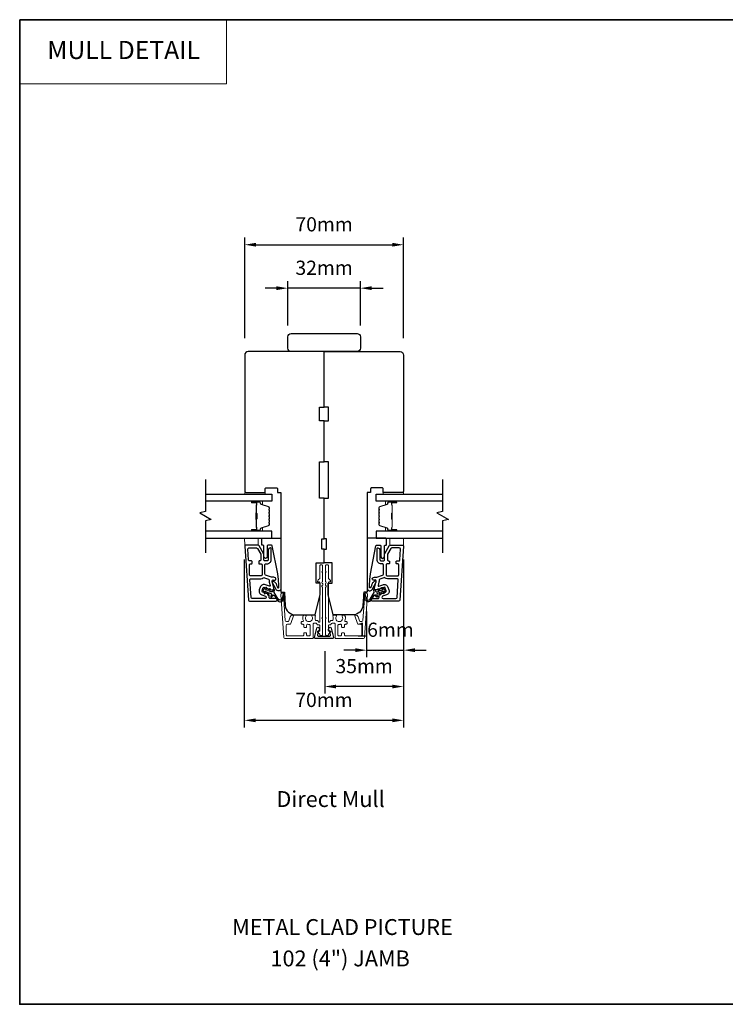
# Model space of a CAD drawing. Extents: x 23136 to 28808, y 13035 to 16692.
# Drawn here: x 28151 to 28462, y 14132 to 14566 of the extents above; entities that cross this region are included whole.
import ezdxf
from ezdxf.enums import TextEntityAlignment as Align

# ---------------------------------------------------------------- set-up
doc = ezdxf.new("R2010")
doc.units = 0
doc.header["$LTSCALE"] = 200
doc.header["$MEASUREMENT"] = 0
doc.header["$PDMODE"] = 3
doc.header["$PDSIZE"] = 25
doc.linetypes.add('HIDDEN', pattern=[0.375, 0.25, -0.125])
doc.layers.get('DEFPOINTS').update_dxf_attribs({"color": 2, "linetype": 'CONTINUOUS'})
for name, color, linetype, lineweight in [('1', 1, 'CONTINUOUS', 13), ('5', 7, 'HIDDEN', 9), ('6', 6, 'CONTINUOUS', 5), ('8', 7, 'CONTINUOUS', 35), ('Butal', 9, 'CONTINUOUS', 15), ('Dimensions', 2, 'CONTINUOUS', 25), ('Next Gen Cladding', 142, 'CONTINUOUS', 20), ('Spacer Bar', 1, 'CONTINUOUS', 9), ('TEXT', 7, 'CONTINUOUS', 35), ('Visible (ANSI)', 7, 'CONTINUOUS', 25), ('Wood', 7, 'CONTINUOUS', 25)]:
    doc.layers.add(name, color=color, linetype=linetype, lineweight=lineweight)
for name, color, linetype in [('3', 3, 'CONTINUOUS'), ('7', 7, 'CONTINUOUS'), ('DRAWING', 4, 'CONTINUOUS'), ('Glass', 6, 'CONTINUOUS')]:
    doc.layers.add(name, color=color, linetype=linetype)
doc.styles.add('BOLD', font='txt')
doc.styles.add('Note Text (ISO)', font='tahoma.ttf')
doc.styles.add('style1', font='arial.ttf')
doc.dimstyles.new('LWFRAC$0', dxfattribs={"dimscale": 20, "dimtxt": 2.5, "dimasz": 2, "dimexe": 1.25, "dimexo": 3, "dimgap": 2, "dimtad": 1, "dimtoh": 1, "dimdec": 4, "dimlfac": 0.03937, "dimzin": 4, "dimdsep": 46, "dimlunit": 5, "dimtxsty": 'style1', "dimcen": 0, "dimadec": 0, "dimazin": 0, "dimtfac": 1, "dimtdec": 4, "dimtix": 1, "dimtmove": 0, "dimatfit": 3, "dimfxl": 1.25, "dimfrac": 2, "dimtzin": 0, "dimarcsym": 0})

# ---------------------------------------------------------------- blocks, each defined once
blk = doc.blocks.new('4915C')
at = {"layer": '7'}
blk.add_lwpolyline([(6.5, 16), (1.5, 16, 0.414214), (0, 14.5), (0, -14.5, 0.414214), (1.5, -16), (6.5, -16, 0.414214), (8, -14.5), (8, 14.5, 0.414214)], format="xyb", close=True, dxfattribs=at)
blk = doc.blocks.new('*D290')
at = {"layer": 'DEFPOINTS', "color": 0, "transparency": 16777216}
for p in [(28319.91, 14335.72), (28303.65, 14312.72), (28319.91, 14288.21)]:
    blk.add_point(p, dxfattribs=at)
at = {"layer": 'Dimensions', "color": 0, "lineweight": -2, "transparency": 16777216}
for p, q in [((28319.91, 14328.22), (28319.91, 14285.09)), ((28303.65, 14305.22), (28303.65, 14285.09)), ((28298.65, 14288.21), (28293.65, 14288.21)), ((28303.65, 14288.21), (28319.91, 14288.21)), ((28324.91, 14288.21), (28329.91, 14288.21))]:
    blk.add_line(p, q, dxfattribs=at)
at = {"layer": 'Dimensions', "color": 0, "transparency": 16777216}
for points in [[(28298.65, 14289.04), (28298.65, 14287.38), (28303.65, 14288.21)], [(28324.91, 14289.04), (28324.91, 14287.38), (28319.91, 14288.21)]]:
    blk.add_solid(points, dxfattribs=at)
at = {"layer": 'Dimensions', "color": 0, "transparency": 16777216, "insert": (28311.78, 14296.4), "char_height": 6.25, "attachment_point": 5, "style": 'style1'}
blk.add_mtext('16mm', dxfattribs=at)
blk = doc.blocks.new('*D291')
at = {"layer": 'DEFPOINTS', "color": 0, "transparency": 16777216}
for p in [(28319.91, 14335.72), (28285.18, 14295.21), (28285.18, 14272.19)]:
    blk.add_point(p, dxfattribs=at)
at = {"layer": 'Dimensions', "color": 0, "lineweight": -2, "transparency": 16777216}
for p, q in [((28319.91, 14328.22), (28319.91, 14269.07)), ((28285.18, 14287.71), (28285.18, 14269.07)), ((28314.91, 14272.19), (28290.18, 14272.19))]:
    blk.add_line(p, q, dxfattribs=at)
at = {"layer": 'Dimensions', "color": 0, "transparency": 16777216}
for points in [[(28290.18, 14273.02), (28290.18, 14271.36), (28285.18, 14272.19)], [(28314.91, 14273.02), (28314.91, 14271.36), (28319.91, 14272.19)]]:
    blk.add_solid(points, dxfattribs=at)
at = {"layer": 'Dimensions', "color": 0, "transparency": 16777216, "insert": (28302.55, 14280.38), "char_height": 6.25, "attachment_point": 5, "style": 'style1'}
blk.add_mtext('35mm', dxfattribs=at)
blk = doc.blocks.new('*D292')
at = {"layer": 'DEFPOINTS', "color": 0, "transparency": 16777216}
for p in [(28319.91, 14466.88), (28249.91, 14418.26), (28319.91, 14418.26)]:
    blk.add_point(p, dxfattribs=at)
at = {"layer": 'Dimensions', "color": 0, "lineweight": -2, "transparency": 16777216}
for p, q in [((28249.91, 14425.76), (28249.91, 14470.01)), ((28254.91, 14466.88), (28314.91, 14466.88)), ((28319.91, 14425.76), (28319.91, 14470.01))]:
    blk.add_line(p, q, dxfattribs=at)
at = {"layer": 'Dimensions', "color": 0, "transparency": 16777216}
for points in [[(28254.91, 14467.72), (28254.91, 14466.05), (28249.91, 14466.88)], [(28314.91, 14467.72), (28314.91, 14466.05), (28319.91, 14466.88)]]:
    blk.add_solid(points, dxfattribs=at)
at = {"layer": 'Dimensions', "color": 0, "transparency": 16777216, "insert": (28284.91, 14475.07), "char_height": 6.25, "attachment_point": 5, "style": 'style1'}
blk.add_mtext('70mm', dxfattribs=at)
blk = doc.blocks.new('*D293')
at = {"layer": 'DEFPOINTS', "color": 0, "transparency": 16777216}
for p in [(28268.91, 14447.74), (28268.91, 14423.76), (28300.91, 14423.76)]:
    blk.add_point(p, dxfattribs=at)
at = {"layer": 'Dimensions', "color": 0, "lineweight": -2, "transparency": 16777216}
for p, q in [((28268.91, 14431.26), (28268.91, 14450.86)), ((28300.91, 14431.26), (28300.91, 14450.86)), ((28263.91, 14447.74), (28258.91, 14447.74)), ((28300.91, 14447.74), (28268.91, 14447.74)), ((28305.91, 14447.74), (28310.91, 14447.74))]:
    blk.add_line(p, q, dxfattribs=at)
at = {"layer": 'Dimensions', "color": 0, "transparency": 16777216}
for points in [[(28263.91, 14448.57), (28263.91, 14446.9), (28268.91, 14447.74)], [(28305.91, 14448.57), (28305.91, 14446.9), (28300.91, 14447.74)]]:
    blk.add_solid(points, dxfattribs=at)
at = {"layer": 'Dimensions', "color": 0, "transparency": 16777216, "insert": (28284.91, 14455.93), "char_height": 6.25, "attachment_point": 5, "style": 'style1'}
blk.add_mtext('32mm', dxfattribs=at)
blk = doc.blocks.new('*D294')
at = {"layer": 'DEFPOINTS', "color": 0, "transparency": 16777216}
for p in [(28249.75, 14335.72), (28319.91, 14335.72), (28319.91, 14257.29)]:
    blk.add_point(p, dxfattribs=at)
at = {"layer": 'Dimensions', "color": 0, "lineweight": -2, "transparency": 16777216}
for p, q in [((28249.75, 14328.22), (28249.75, 14254.16)), ((28319.91, 14328.22), (28319.91, 14254.16)), ((28254.75, 14257.29), (28314.91, 14257.29))]:
    blk.add_line(p, q, dxfattribs=at)
at = {"layer": 'Dimensions', "color": 0, "transparency": 16777216}
for points in [[(28254.75, 14258.12), (28254.75, 14256.45), (28249.75, 14257.29)], [(28314.91, 14258.12), (28314.91, 14256.45), (28319.91, 14257.29)]]:
    blk.add_solid(points, dxfattribs=at)
at = {"layer": 'Dimensions', "color": 0, "transparency": 16777216, "insert": (28284.83, 14265.48), "char_height": 6.25, "attachment_point": 5, "style": 'style1'}
blk.add_mtext('70mm', dxfattribs=at)

msp = doc.modelspace()

# ---------------------------------------------------------------- linework, layer by layer
at = {"layer": '1', "linetype": 'Continuous'}
msp.add_lwpolyline([(28150.75, 14566.06), (28241.89, 14566.06), (28241.89, 14537.81), (28150.75, 14537.81)], close=True, dxfattribs=at)
at = {"layer": '3'}
for points in [[(28263.69, 14309.76, 1), (28263.69, 14311.01), (28261.19, 14311.01, -0.414214), (28260.69, 14311.51), (28260.69, 14312.39, 0.315299), (28260.36, 14312.86), (28257.84, 14313.77, -0.414214), (28257.54, 14314.42), (28257.96, 14315.59, -0.414214), (28258.6, 14315.89), (28261.7, 14314.76, 0.153915), (28262, 14314.75), (28262.42, 14314.86, 0.414214), (28262.77, 14315.47), (28261.96, 14318.52, -0.61511), (28262.62, 14319.11), (28262.86, 14319.02, 0.891644), (28263.43, 14320.09, 0.218923), (28261.99, 14320.34, -0.153451), (28261.69, 14320.35), (28259.11, 14321.29, -0.315299), (28258.79, 14321.76), (28258.79, 14325.76, -0.414214), (28259.29, 14326.26), (28259.79, 14326.26, 0.414214), (28261.54, 14328.01), (28261.54, 14333.01, 0.414214), (28261.29, 14333.26, 0.414214), (28260.29, 14332.26), (28260.29, 14328.01, -0.414214), (28259.79, 14327.51), (28258.79, 14327.51, -0.414214), (28258.29, 14328.01), (28258.29, 14330.55, 0.131652), (28258.22, 14330.8), (28256.22, 14334.26, 0.267949), (28255.79, 14334.51), (28250.42, 14334.51, 0.434812), (28249.92, 14333.98), (28251.58, 14310.23, 0.39391), (28252.08, 14309.76)], [(28252.09, 14327.51, -0.39391), (28251.6, 14327.98), (28251.26, 14332.73, -0.434812), (28251.76, 14333.26), (28255.06, 14333.26, -0.267949), (28255.5, 14333.01), (28256.97, 14330.46, -0.131652), (28257.04, 14330.21), (28257.04, 14328.01, -0.414214), (28256.54, 14327.51), (28256.34, 14327.51, 0.414214), (28256.14, 14327.31), (28256.14, 14326.46, 0.414214), (28256.34, 14326.26), (28257.04, 14326.26, -0.414214), (28257.54, 14325.76), (28257.54, 14321.46, -0.414214), (28257.04, 14320.96), (28252.54, 14320.96, -0.414214), (28252.04, 14321.46), (28252.04, 14325.76, -0.414214), (28252.54, 14326.26), (28252.94, 14326.26, 0.414214), (28253.14, 14326.46), (28253.14, 14327.31, 0.414214), (28252.94, 14327.51)], [(28306.14, 14309.76, -1), (28306.14, 14311.01), (28308.64, 14311.01, 0.414214), (28309.14, 14311.51), (28309.14, 14312.39, -0.315299), (28309.47, 14312.86), (28311.99, 14313.77, 0.414214), (28312.29, 14314.42), (28311.86, 14315.59, 0.414214), (28311.22, 14315.89), (28308.13, 14314.76, -0.153915), (28307.82, 14314.75), (28307.41, 14314.86, -0.414214), (28307.05, 14315.47), (28307.87, 14318.52, 0.61511), (28307.2, 14319.11), (28306.96, 14319.02, -0.891644), (28306.39, 14320.09, -0.218923), (28307.84, 14320.34, 0.153451), (28308.13, 14320.35), (28310.71, 14321.29, 0.315299), (28311.04, 14321.76), (28311.04, 14325.76, 0.414214), (28310.54, 14326.26), (28310.04, 14326.26, -0.414214), (28308.29, 14328.01), (28308.29, 14333.01, -0.414214), (28308.54, 14333.26, -0.414214), (28309.54, 14332.26), (28309.54, 14328.01, 0.414214), (28310.04, 14327.51), (28311.04, 14327.51, 0.414214), (28311.54, 14328.01), (28311.54, 14330.55, -0.131652), (28311.61, 14330.8), (28313.61, 14334.26, -0.267949), (28314.04, 14334.51), (28319.4, 14334.51, -0.434812), (28319.9, 14333.98), (28318.24, 14310.23, -0.39391), (28317.74, 14309.76)], [(28317.73, 14327.51, 0.39391), (28318.23, 14327.98), (28318.56, 14332.73, 0.434812), (28318.06, 14333.26), (28314.76, 14333.26, 0.267949), (28314.33, 14333.01), (28312.86, 14330.46, 0.131652), (28312.79, 14330.21), (28312.79, 14328.01, 0.414214), (28313.29, 14327.51), (28313.49, 14327.51, -0.414214), (28313.69, 14327.31), (28313.69, 14326.46, -0.414214), (28313.49, 14326.26), (28312.79, 14326.26, 0.414214), (28312.29, 14325.76), (28312.29, 14321.46, 0.414214), (28312.79, 14320.96), (28317.29, 14320.96, 0.414214), (28317.79, 14321.46), (28317.79, 14325.76, 0.414214), (28317.29, 14326.26), (28316.89, 14326.26, -0.414214), (28316.69, 14326.46), (28316.69, 14327.31, -0.414214), (28316.89, 14327.51)], [(28253.25, 14311.01, -0.39391), (28252.75, 14311.48), (28252.21, 14319.18, -0.434812), (28252.71, 14319.71), (28257.04, 14319.71, 0.166503), (28258.11, 14320.08, -0.257746), (28258.59, 14320.15), (28260.39, 14319.49, -0.362199), (28260.72, 14318.94, 0.107934), (28260.75, 14318.2), (28261.15, 14316.71, -0.606815), (28260.82, 14316.41), (28259.03, 14317.06, 0.414214), (28256.79, 14316.02), (28256.36, 14314.84, 0.414214), (28257.41, 14312.6), (28259.11, 14311.98, -0.8391), (28258.94, 14311.01)], [(28316.58, 14311.01, 0.39391), (28317.08, 14311.48), (28317.61, 14319.18, 0.434812), (28317.12, 14319.71), (28312.79, 14319.71, -0.166503), (28311.72, 14320.08, 0.257746), (28311.24, 14320.15), (28309.43, 14319.49, 0.362199), (28309.11, 14318.94, -0.107934), (28309.08, 14318.2), (28308.68, 14316.71, 0.606815), (28309.01, 14316.41), (28310.79, 14317.06, -0.414214), (28313.04, 14316.02), (28313.46, 14314.84, -0.414214), (28312.42, 14312.6), (28310.71, 14311.98, 0.8391), (28310.89, 14311.01)]]:
    msp.add_lwpolyline(points, format="xyb", close=True, dxfattribs=at)
at = {"layer": '5'}
for points in [[(28255.92, 14334.51), (28255.89, 14337.51), (28249.89, 14337.51), (28249.92, 14334.51)], [(28313.9, 14334.51), (28313.93, 14337.51), (28319.93, 14337.51), (28319.9, 14334.51)]]:
    msp.add_lwpolyline(points, close=True, dxfattribs=at)
at = {"layer": '6'}
for points in [[(28258.91, 14357.76), (28249.91, 14357.76), (28249.91, 14357.01), (28258.91, 14357.01)], [(28310.91, 14357.76), (28319.91, 14357.76), (28319.91, 14357.01), (28310.91, 14357.01)]]:
    msp.add_lwpolyline(points, close=True, dxfattribs=at)
at = {"layer": '7', "flags": 128}
for points in [[(28232.66, 14363.36), (28232.66, 14349.37), (28230.16, 14348.7), (28235.16, 14345.82), (28232.66, 14345.15), (28232.66, 14331.16)], [(28337.16, 14363.36), (28337.16, 14349.37), (28334.66, 14348.7), (28339.66, 14345.82), (28337.16, 14345.15), (28337.16, 14331.16)]]:
    msp.add_lwpolyline(points, dxfattribs=at)
at = {"layer": '7', "color": 6}
for points in [[(28264.46, 14321.85), (28262.06, 14334.17, 0.359037), (28261.77, 14334.41), (28260.16, 14334.41, 0.414214), (28259.86, 14334.11), (28259.86, 14329.41, -1), (28258.36, 14329.41), (28258.36, 14334.11, 0.414214), (28258.06, 14334.41), (28257.71, 14334.41, -0.414214), (28257.41, 14334.71), (28257.41, 14337.21, -0.414214), (28257.71, 14337.51), (28265.91, 14337.51), (28265.91, 14315.49, -0.781286), (28263.75, 14314.95), (28262.01, 14318.22, -0.719897), (28262.4, 14318.63), (28262.79, 14318.45, -0.16286), (28263.71, 14317.58), (28263.76, 14317.49, -0.079557), (28263.96, 14316.89, 0.079557), (28264.17, 14316.29), (28264.44, 14315.77, 0.781286), (28264.91, 14315.89), (28264.91, 14316.71), (28264.81, 14319.29)], [(28305.37, 14321.85), (28307.76, 14334.17, -0.359037), (28308.06, 14334.41), (28309.66, 14334.41, -0.414214), (28309.96, 14334.11), (28309.96, 14329.41, 1), (28311.46, 14329.41), (28311.46, 14334.11, -0.414214), (28311.76, 14334.41), (28312.11, 14334.41, 0.414214), (28312.41, 14334.71), (28312.41, 14337.21, 0.414214), (28312.11, 14337.51), (28303.91, 14337.51), (28303.91, 14315.49, 0.781286), (28306.08, 14314.95), (28307.82, 14318.22, 0.719897), (28307.43, 14318.63), (28307.04, 14318.45, 0.16286), (28306.12, 14317.58), (28306.07, 14317.49, 0.079557), (28305.86, 14316.89, -0.079557), (28305.66, 14316.29), (28305.38, 14315.77, -0.781286), (28304.91, 14315.89), (28304.91, 14316.71), (28305.02, 14319.29)]]:
    msp.add_lwpolyline(points, format="xyb", close=True, dxfattribs=at)
for points in [[(28258.92, 14313.35), (28258.78, 14314.15), (28259.83, 14313.77), (28260.02, 14312.69, 1), (28260.52, 14312.77), (28260.38, 14313.57), (28261.36, 14313.21, -0.414214), (28261.66, 14312.57), (28261.41, 14311.89, 0.891419), (28261.85, 14311.67), (28262.47, 14312.61, -0.171192), (28263.33, 14311.91), (28264.37, 14310.18, 0.668179), (28266.84, 14310.55), (28267.42, 14312.92, 1), (28266.94, 14313.04), (28266.44, 14311.02, -0.668179), (28264.61, 14310.75), (28262.85, 14313.66), (28262.99, 14314.78, 0.891419), (28262.5, 14314.9), (28262.25, 14314.21, -0.414214), (28261.61, 14313.92), (28260.63, 14314.27), (28261.25, 14314.79, 1), (28260.93, 14315.18), (28260.09, 14314.47), (28259.03, 14314.85), (28259.65, 14315.37, 1), (28259.33, 14315.76), (28258.49, 14315.05, 1), (28258.24, 14314.35), (28258.43, 14313.27, 1), (28258.92, 14313.35)], [(28310.91, 14313.35), (28311.05, 14314.15), (28309.99, 14313.77), (28309.8, 14312.69, -1), (28309.31, 14312.77), (28309.45, 14313.57), (28308.47, 14313.21, 0.414214), (28308.17, 14312.57), (28308.42, 14311.89, -0.891419), (28307.97, 14311.67), (28307.36, 14312.61, 0.171192), (28306.5, 14311.91), (28305.45, 14310.18, -0.668179), (28302.99, 14310.55), (28302.4, 14312.92, -1), (28302.89, 14313.04), (28303.39, 14311.02, 0.668179), (28305.21, 14310.75), (28306.97, 14313.66), (28306.84, 14314.78, -0.891419), (28307.32, 14314.9), (28307.57, 14314.21, 0.414214), (28308.21, 14313.92), (28309.19, 14314.27), (28308.57, 14314.79, -1), (28308.9, 14315.18), (28309.74, 14314.47), (28310.79, 14314.85), (28310.17, 14315.37, -1), (28310.49, 14315.76), (28311.33, 14315.05, -1), (28311.59, 14314.35), (28311.4, 14313.27, -1), (28310.91, 14313.35)]]:
    msp.add_lwpolyline(points, format="xyb", dxfattribs=at)
at = {"layer": '8', "linetype": 'Continuous'}
msp.add_lwpolyline([(28150.75, 14566.06), (28743.81, 14566.06), (28743.81, 14132.14), (28150.75, 14132.14)], close=True, dxfattribs=at)
at = {"layer": 'Butal'}
for points in [[(28253.35, 14353.91), (28257.53, 14353.91, -0.414214), (28257.78, 14353.66), (28257.78, 14352.33), (28257.17, 14352.52, -0.329751), (28256.91, 14352.88), (28256.91, 14353, 0.414214), (28256.4, 14353.51), (28253.1, 14353.51), (28253.1, 14353.66, -0.414214)], [(28316.47, 14353.91), (28312.29, 14353.91, 0.414214), (28312.04, 14353.66), (28312.04, 14352.33), (28312.65, 14352.52, 0.329751), (28312.92, 14352.88), (28312.92, 14353, -0.414214), (28313.43, 14353.51), (28316.72, 14353.51), (28316.72, 14353.66, 0.414214)], [(28253.35, 14340.61), (28257.53, 14340.61, 0.414214), (28257.78, 14340.86), (28257.78, 14342.18), (28257.17, 14342, 0.329751), (28256.91, 14341.64), (28256.91, 14341.52, -0.414214), (28256.4, 14341.01), (28253.1, 14341.01), (28253.1, 14340.86, 0.414214)], [(28316.47, 14340.61), (28312.29, 14340.61, -0.414214), (28312.04, 14340.86), (28312.04, 14342.18), (28312.65, 14342, -0.329751), (28312.92, 14341.64), (28312.92, 14341.52, 0.414214), (28313.43, 14341.01), (28316.72, 14341.01), (28316.72, 14340.86, -0.414214)]]:
    msp.add_lwpolyline(points, format="xyb", close=True, dxfattribs=at)
at = {"layer": 'DRAWING', "color": 4}
msp.add_lwpolyline([(28288.02, 14297.92), (28289.01, 14293.8, -0.485251), (28288.62, 14293.31), (28281.12, 14293.31, -0.485251), (28280.73, 14293.8), (28281.72, 14297.92, -0.777497), (28282.69, 14297.94), (28282.91, 14297.12, -0.493145), (28282.67, 14296.81), (28282.48, 14296.81), (28282.03, 14294.92, 0.485251), (28282.52, 14294.31), (28287.22, 14294.31, 0.485251), (28287.71, 14294.92), (28287.26, 14296.81), (28287.07, 14296.81, -0.493145), (28286.83, 14297.12), (28287.05, 14297.94, -0.777958), (28288.02, 14297.92)], format="xyb", dxfattribs=at)
at = {"layer": 'Glass', "color": 1}
for points in [[(28232.66, 14357.01), (28261.91, 14357.01), (28261.91, 14353.91), (28232.66, 14353.91)], [(28337.16, 14353.91), (28307.91, 14353.91), (28307.91, 14357.01), (28337.16, 14357.01)], [(28232.66, 14337.51), (28261.91, 14337.51), (28261.91, 14340.61), (28232.66, 14340.61)], [(28337.16, 14340.61), (28307.91, 14340.61), (28307.91, 14337.51), (28337.16, 14337.51)]]:
    msp.add_lwpolyline(points, dxfattribs=at)
at = {"layer": 'Next Gen Cladding'}
for points in [[(28284.34, 14316.79, 0.749601), (28284.12, 14316.05, -0.255924), (28284.24, 14315.84), (28284.24, 14302.61), (28283.94, 14302.31), (28284.24, 14302.01), (28284.24, 14294.96, -0.414214), (28283.99, 14294.71), (28283.29, 14294.71, -0.414214), (28283.04, 14294.96), (28283.04, 14295.1, 0.198912), (28282.96, 14295.28), (28282.06, 14296.18, -0.668179), (28282.24, 14296.61), (28282.79, 14296.61, 0.414214), (28283.04, 14296.86), (28283.04, 14299.06, 0.414214), (28282.79, 14299.31), (28282.23, 14299.31, -0.221695), (28282.04, 14299.4), (28281.59, 14299.93, 0.221695), (28281.21, 14300.11), (28280.54, 14300.11, 0.414214), (28280.04, 14299.61), (28280.04, 14293.56, -0.414214), (28279.79, 14293.31), (28267.62, 14293.31, -0.39391), (28267.12, 14293.77), (28265.8, 14312.77, -1), (28266.99, 14312.85), (28267.8, 14301.27, 0.39391), (28268.3, 14300.81), (28268.88, 14300.81, 0.320103), (28269.35, 14301.14), (28269.97, 14302.93, -0.320103), (28270.92, 14303.61), (28271.12, 14303.61, -0.515034), (28271.36, 14303.28), (28270.21, 14299.94, -0.320103), (28269.74, 14299.61), (28268.74, 14299.61, 0.414214), (28268.24, 14299.11), (28268.24, 14295.01, 0.414214), (28268.74, 14294.51), (28275.49, 14294.51, 0.414214), (28275.99, 14295.01), (28275.99, 14295.66, -0.414214), (28276.24, 14295.91), (28276.94, 14295.91, -0.414214), (28277.19, 14295.66), (28277.19, 14295.01, 0.414214), (28277.69, 14294.51), (28278.34, 14294.51, 0.414214), (28278.84, 14295.01), (28278.84, 14299.08, 0.423312), (28278.32, 14299.58, -0.050562), (28277.77, 14299.62, 0.465267), (28277.19, 14299.12), (28277.19, 14298.46, -0.414214), (28276.94, 14298.21), (28276.24, 14298.21, -0.414214), (28275.99, 14298.46), (28275.99, 14299.11, 0.414214), (28275.49, 14299.61), (28275.24, 14299.61, -0.414214), (28274.74, 14300.11), (28274.74, 14300.31, -0.414214), (28275.24, 14300.81), (28275.53, 14300.81, 0.547449), (28275.76, 14301.16, -0.215175), (28275.74, 14303.41, -0.297258), (28275.97, 14303.56), (28276.77, 14303.56, -0.601931), (28276.97, 14303.17, 1.887883), (28279.5, 14303.17, -0.601931), (28279.71, 14303.56), (28280.85, 14303.56, -0.636382), (28281.04, 14303.15, 0.217738), (28280.93, 14302.75, -0.07937), (28280.93, 14301.88, 0.460504), (28281.43, 14301.31), (28281.77, 14301.31, -0.221695), (28282.15, 14301.13), (28282.6, 14300.6, 0.700208), (28283.04, 14300.76), (28283.04, 14318.01, 0.414214), (28282.79, 14318.26), (28282.29, 14318.26, -0.418413), (28282.04, 14318.51, -0.195194), (28282.33, 14319.2), (28282.96, 14319.84, 0.198912), (28283.04, 14320.01), (28283.04, 14325.51, -0.414214), (28283.29, 14325.76), (28283.99, 14325.76, -0.414214), (28284.24, 14325.51), (28284.24, 14323.06), (28283.94, 14322.76), (28284.24, 14322.46), (28284.24, 14318.48, -0.255924), (28284.12, 14318.26, 0.749601), (28284.34, 14317.53)], [(28285.49, 14316.79, -0.749601), (28285.7, 14316.05, 0.255924), (28285.59, 14315.84), (28285.59, 14302.61), (28285.89, 14302.31), (28285.59, 14302.01), (28285.59, 14294.96, 0.414214), (28285.84, 14294.71), (28286.54, 14294.71, 0.414214), (28286.79, 14294.96), (28286.79, 14295.1, -0.198912), (28286.86, 14295.28), (28287.76, 14296.18, 0.668179), (28287.59, 14296.61), (28287.04, 14296.61, -0.414214), (28286.79, 14296.86), (28286.79, 14299.06, -0.414214), (28287.04, 14299.31), (28287.6, 14299.31, 0.221695), (28287.79, 14299.4), (28288.24, 14299.93, -0.221695), (28288.62, 14300.11), (28289.29, 14300.11, -0.414214), (28289.79, 14299.61), (28289.79, 14293.56, 0.414214), (28290.04, 14293.31), (28302.2, 14293.31, 0.39391), (28302.7, 14293.77), (28304.03, 14312.77, 1), (28302.83, 14312.85), (28302.02, 14301.27, -0.39391), (28301.52, 14300.81), (28300.94, 14300.81, -0.320103), (28300.47, 14301.14), (28299.86, 14302.93, 0.320103), (28298.91, 14303.61), (28298.7, 14303.61, 0.515034), (28298.47, 14303.28), (28299.62, 14299.94, 0.320103), (28300.09, 14299.61), (28301.09, 14299.61, -0.414214), (28301.59, 14299.11), (28301.59, 14295.01, -0.414214), (28301.09, 14294.51), (28294.34, 14294.51, -0.414214), (28293.84, 14295.01), (28293.84, 14295.66, 0.414214), (28293.59, 14295.91), (28292.89, 14295.91, 0.414214), (28292.64, 14295.66), (28292.64, 14295.01, -0.414214), (28292.14, 14294.51), (28291.49, 14294.51, -0.414214), (28290.99, 14295.01), (28290.99, 14299.08, -0.423312), (28291.5, 14299.58, 0.050562), (28292.05, 14299.62, -0.465267), (28292.64, 14299.12), (28292.64, 14298.46, 0.414214), (28292.89, 14298.21), (28293.59, 14298.21, 0.414214), (28293.84, 14298.46), (28293.84, 14299.11, -0.414214), (28294.34, 14299.61), (28294.59, 14299.61, 0.414214), (28295.09, 14300.11), (28295.09, 14300.31, 0.414214), (28294.59, 14300.81), (28294.29, 14300.81, -0.547449), (28294.07, 14301.16, 0.215175), (28294.09, 14303.41, 0.297258), (28293.86, 14303.56), (28293.06, 14303.56, 0.601931), (28292.85, 14303.17, -1.887883), (28290.32, 14303.17, 0.601931), (28290.12, 14303.56), (28288.98, 14303.56, 0.636382), (28288.78, 14303.15, -0.217738), (28288.89, 14302.75, 0.07937), (28288.89, 14301.88, -0.460504), (28288.4, 14301.31), (28288.06, 14301.31, 0.221695), (28287.68, 14301.13), (28287.23, 14300.6, -0.700208), (28286.79, 14300.76), (28286.79, 14318.01, -0.414214), (28287.04, 14318.26), (28287.54, 14318.26, 0.418413), (28287.79, 14318.51, 0.195194), (28287.5, 14319.2), (28286.86, 14319.84, -0.198912), (28286.79, 14320.01), (28286.79, 14325.51, 0.414214), (28286.54, 14325.76), (28285.84, 14325.76, 0.414214), (28285.59, 14325.51), (28285.59, 14323.06), (28285.89, 14322.76), (28285.59, 14322.46), (28285.59, 14318.48, 0.255924), (28285.7, 14318.26, -0.749601), (28285.49, 14317.53)]]:
    msp.add_lwpolyline(points, format="xyb", close=True, dxfattribs=at)
at = {"layer": 'Spacer Bar'}
for points in [[(28260.78, 14346.08, -0.226277), (28260.73, 14345.98), (28260.65, 14345.91, 0.476976), (28260.65, 14345.71), (28260.73, 14345.64, -0.226277), (28260.78, 14345.54), (28260.78, 14344.63, -0.226277), (28260.73, 14344.53), (28260.65, 14344.46, 0.476976), (28260.65, 14344.26), (28260.73, 14344.2, -0.226277), (28260.78, 14344.1), (28260.78, 14343.47, -0.329751), (28260.43, 14342.99), (28257.17, 14342, 0.329751), (28256.9, 14341.63), (28256.9, 14341.51, -0.414214), (28256.4, 14341.01), (28253.1, 14341.01, -1), (28253.1, 14341.39), (28254.97, 14341.39, 0.414214), (28255.12, 14341.54), (28255.12, 14342.05), (28255.23, 14342.05), (28255.23, 14341.58, -0.414214), (28254.93, 14341.28), (28253.1, 14341.28, 1), (28253.1, 14341.12), (28256.4, 14341.12, 0.414214), (28256.78, 14341.51), (28256.78, 14341.63, -0.329751), (28257.14, 14342.11), (28260.39, 14343.1, 0.329751), (28260.67, 14343.47), (28260.67, 14344.1, 0.226277), (28260.66, 14344.11), (28260.58, 14344.18, -0.476976), (28260.58, 14344.55), (28260.66, 14344.62, 0.226277), (28260.67, 14344.63), (28260.67, 14345.54, 0.226277), (28260.66, 14345.55), (28260.58, 14345.62, -0.476976), (28260.58, 14346), (28260.66, 14346.07, 0.226277), (28260.67, 14346.08), (28260.67, 14346.99, 0.256633), (28260.66, 14347), (28260.58, 14347.07, -0.476976), (28260.58, 14347.45), (28260.66, 14347.51, 0.226277), (28260.67, 14347.52), (28260.67, 14348.44, 0.256633), (28260.66, 14348.45), (28260.58, 14348.52, -0.476976), (28260.58, 14348.89), (28260.66, 14348.96, 0.226277), (28260.67, 14348.97), (28260.67, 14349.89, 0.256633), (28260.66, 14349.9), (28260.58, 14349.97, -0.476976), (28260.58, 14350.34), (28260.66, 14350.41, 0.226277), (28260.67, 14350.42), (28260.67, 14351.04, 0.329751), (28260.39, 14351.41), (28257.14, 14352.41, -0.329751), (28256.78, 14352.89), (28256.78, 14353.01, 0.414214), (28256.4, 14353.39), (28253.1, 14353.39, 1), (28253.1, 14353.24), (28254.93, 14353.24, -0.414214), (28255.23, 14352.94), (28255.23, 14352.46), (28255.12, 14352.46), (28255.12, 14352.98, 0.414214), (28254.97, 14353.13), (28253.1, 14353.13, -1), (28253.1, 14353.51), (28256.4, 14353.51, -0.414214), (28256.9, 14353.01), (28256.9, 14352.89, 0.329751), (28257.17, 14352.52), (28260.43, 14351.52, -0.329751), (28260.78, 14351.04), (28260.78, 14350.42, -0.226277), (28260.73, 14350.32), (28260.65, 14350.25, 0.476976), (28260.65, 14350.06), (28260.73, 14349.99, -0.226277), (28260.78, 14349.89), (28260.78, 14348.97, -0.226277), (28260.73, 14348.87), (28260.65, 14348.8, 0.476976), (28260.65, 14348.61), (28260.73, 14348.54, -0.226277), (28260.78, 14348.44), (28260.78, 14347.52, -0.226277), (28260.73, 14347.43), (28260.65, 14347.36, 0.476976), (28260.65, 14347.16), (28260.73, 14347.09, -0.226277), (28260.78, 14346.99)], [(28255.07, 14341.61), (28255.07, 14342.24, 0.22907), (28254.99, 14342.4, -0.224481), (28254.93, 14342.54), (28254.93, 14345.82, -0.28964), (28255.03, 14345.98, 0.272736), (28255.18, 14346.2), (28255.18, 14348.31, 0.272736), (28255.03, 14348.54, -0.28964), (28254.93, 14348.7), (28254.93, 14351.98, -0.224481), (28254.99, 14352.12, 0.22907), (28255.07, 14352.28), (28255.07, 14352.91), (28255.12, 14352.91), (28255.12, 14352.28, -0.228585), (28255.02, 14352.08, 0.224481), (28254.98, 14351.98), (28254.98, 14348.7, 0.28964), (28255.05, 14348.58, -0.274141), (28255.23, 14348.31), (28255.23, 14346.2, -0.274141), (28255.05, 14345.93, 0.28964), (28254.98, 14345.82), (28254.98, 14342.54, 0.224481), (28255.02, 14342.44, -0.228585), (28255.12, 14342.24), (28255.12, 14341.61)], [(28255.2, 14341.61), (28255.2, 14342.24, 0.22907), (28255.12, 14342.4, -0.224481), (28255.06, 14342.54), (28255.06, 14345.82, -0.28964), (28255.16, 14345.98, 0.272736), (28255.31, 14346.2), (28255.31, 14348.31, 0.272736), (28255.16, 14348.54, -0.28964), (28255.06, 14348.7), (28255.06, 14351.98, -0.224481), (28255.12, 14352.12, 0.22907), (28255.2, 14352.28), (28255.2, 14352.91), (28255.25, 14352.91), (28255.25, 14352.28, -0.228585), (28255.16, 14352.08, 0.224481), (28255.11, 14351.98), (28255.11, 14348.7, 0.28964), (28255.18, 14348.58, -0.274141), (28255.36, 14348.31), (28255.36, 14346.2, -0.274141), (28255.18, 14345.93, 0.28964), (28255.11, 14345.82), (28255.11, 14342.54, 0.224481), (28255.16, 14342.44, -0.228585), (28255.25, 14342.24), (28255.25, 14341.61)], [(28309.04, 14346.08, 0.226277), (28309.09, 14345.98), (28309.18, 14345.91, -0.476976), (28309.18, 14345.71), (28309.09, 14345.64, 0.226277), (28309.04, 14345.54), (28309.04, 14344.63, 0.226277), (28309.09, 14344.53), (28309.18, 14344.46, -0.476976), (28309.18, 14344.26), (28309.09, 14344.2, 0.226277), (28309.04, 14344.1), (28309.04, 14343.47, 0.329751), (28309.4, 14342.99), (28312.66, 14342, -0.329751), (28312.93, 14341.63), (28312.93, 14341.51, 0.414214), (28313.43, 14341.01), (28316.72, 14341.01, 1), (28316.72, 14341.39), (28314.86, 14341.39, -0.414214), (28314.71, 14341.54), (28314.71, 14342.05), (28314.59, 14342.05), (28314.59, 14341.58, 0.414214), (28314.89, 14341.28), (28316.72, 14341.28, -1), (28316.72, 14341.12), (28313.43, 14341.12, -0.414214), (28313.04, 14341.51), (28313.04, 14341.63, 0.329751), (28312.69, 14342.11), (28309.43, 14343.1, -0.329751), (28309.16, 14343.47), (28309.16, 14344.1, -0.226277), (28309.16, 14344.11), (28309.25, 14344.18, 0.476976), (28309.25, 14344.55), (28309.16, 14344.62, -0.226277), (28309.16, 14344.63), (28309.16, 14345.54, -0.226277), (28309.16, 14345.55), (28309.25, 14345.62, 0.476976), (28309.25, 14346), (28309.16, 14346.07, -0.226277), (28309.16, 14346.08), (28309.16, 14346.99, -0.256633), (28309.16, 14347), (28309.25, 14347.07, 0.476976), (28309.25, 14347.45), (28309.16, 14347.51, -0.226277), (28309.16, 14347.52), (28309.16, 14348.44, -0.256633), (28309.16, 14348.45), (28309.25, 14348.52, 0.476976), (28309.25, 14348.89), (28309.16, 14348.96, -0.226277), (28309.16, 14348.97), (28309.16, 14349.89, -0.256633), (28309.16, 14349.9), (28309.25, 14349.97, 0.476976), (28309.25, 14350.34), (28309.16, 14350.41, -0.226277), (28309.16, 14350.42), (28309.16, 14351.04, -0.329751), (28309.43, 14351.41), (28312.69, 14352.41, 0.329751), (28313.04, 14352.89), (28313.04, 14353.01, -0.414214), (28313.43, 14353.39), (28316.72, 14353.39, -1), (28316.72, 14353.24), (28314.89, 14353.24, 0.414214), (28314.59, 14352.94), (28314.59, 14352.46), (28314.71, 14352.46), (28314.71, 14352.98, -0.414214), (28314.86, 14353.13), (28316.72, 14353.13, 1), (28316.72, 14353.51), (28313.43, 14353.51, 0.414214), (28312.93, 14353.01), (28312.93, 14352.89, -0.329751), (28312.66, 14352.52), (28309.4, 14351.52, 0.329751), (28309.04, 14351.04), (28309.04, 14350.42, 0.226277), (28309.09, 14350.32), (28309.18, 14350.25, -0.476976), (28309.18, 14350.06), (28309.09, 14349.99, 0.226277), (28309.04, 14349.89), (28309.04, 14348.97, 0.226277), (28309.09, 14348.87), (28309.18, 14348.8, -0.476976), (28309.18, 14348.61), (28309.09, 14348.54, 0.226277), (28309.04, 14348.44), (28309.04, 14347.52, 0.226277), (28309.09, 14347.43), (28309.18, 14347.36, -0.476976), (28309.18, 14347.16), (28309.09, 14347.09, 0.226277), (28309.04, 14346.99)], [(28314.76, 14341.61), (28314.76, 14342.24, -0.22907), (28314.83, 14342.4, 0.224481), (28314.9, 14342.54), (28314.9, 14345.82, 0.28964), (28314.8, 14345.98, -0.272736), (28314.65, 14346.2), (28314.65, 14348.31, -0.272736), (28314.8, 14348.54, 0.28964), (28314.9, 14348.7), (28314.9, 14351.98, 0.224481), (28314.83, 14352.12, -0.22907), (28314.76, 14352.28), (28314.76, 14352.91), (28314.71, 14352.91), (28314.71, 14352.28, 0.228585), (28314.8, 14352.08, -0.224481), (28314.85, 14351.98), (28314.85, 14348.7, -0.28964), (28314.78, 14348.58, 0.274141), (28314.59, 14348.31), (28314.59, 14346.2, 0.274141), (28314.78, 14345.93, -0.28964), (28314.85, 14345.82), (28314.85, 14342.54, -0.224481), (28314.8, 14342.44, 0.228585), (28314.71, 14342.24), (28314.71, 14341.61)]]:
    msp.add_lwpolyline(points, format="xyb", close=True, dxfattribs=at)
for points in [[(28254.98, 14345.82, 0.001885), (28254.98, 14345.82), (28254.98, 14342.54, 0.224481), (28255.02, 14342.44, -0.228585), (28255.12, 14342.24), (28255.12, 14341.61), (28255.07, 14341.61), (28255.07, 14342.24, 0.22907), (28254.99, 14342.4, -0.224481), (28254.93, 14342.54), (28254.93, 14345.82, 0.214245), (28254.91, 14345.86, -0.214245), (28254.85, 14345.99), (28254.85, 14348.53, -0.214245), (28254.91, 14348.66, 0.214245), (28254.93, 14348.7), (28254.93, 14351.98, -0.224481), (28254.99, 14352.12, 0.22907), (28255.07, 14352.28), (28255.07, 14352.91), (28255.12, 14352.91), (28255.12, 14352.28, -0.228585), (28255.02, 14352.08, 0.224481), (28254.98, 14351.98), (28254.98, 14348.7, -0.214245), (28254.94, 14348.62, 0.214245), (28254.9, 14348.53), (28254.9, 14345.99, 0.214245), (28254.94, 14345.89, -0.214245), (28254.98, 14345.82)], [(28255.11, 14345.82, 0.001885), (28255.11, 14345.82), (28255.11, 14342.54, 0.224481), (28255.16, 14342.44, -0.228585), (28255.25, 14342.24), (28255.25, 14341.61), (28255.2, 14341.61), (28255.2, 14342.24, 0.22907), (28255.12, 14342.4, -0.224481), (28255.06, 14342.54), (28255.06, 14345.82, 0.214245), (28255.04, 14345.86, -0.214245), (28254.98, 14345.99), (28254.98, 14348.53, -0.214245), (28255.04, 14348.66, 0.214245), (28255.06, 14348.7), (28255.06, 14351.98, -0.224481), (28255.12, 14352.12, 0.22907), (28255.2, 14352.28), (28255.2, 14352.91), (28255.25, 14352.91), (28255.25, 14352.28, -0.228585), (28255.16, 14352.08, 0.224481), (28255.11, 14351.98), (28255.11, 14348.7, -0.214245), (28255.08, 14348.62, 0.214245), (28255.03, 14348.53), (28255.03, 14345.99, 0.214245), (28255.08, 14345.89, -0.214245), (28255.11, 14345.82)], [(28314.85, 14345.82, -0.001885), (28314.85, 14345.82), (28314.85, 14342.54, -0.224481), (28314.8, 14342.44, 0.228585), (28314.71, 14342.24), (28314.71, 14341.61), (28314.76, 14341.61), (28314.76, 14342.24, -0.22907), (28314.83, 14342.4, 0.224481), (28314.9, 14342.54), (28314.9, 14345.82, -0.214245), (28314.92, 14345.86, 0.214245), (28314.97, 14345.99), (28314.97, 14348.53, 0.214245), (28314.92, 14348.66, -0.214245), (28314.9, 14348.7), (28314.9, 14351.98, 0.224481), (28314.83, 14352.12, -0.22907), (28314.76, 14352.28), (28314.76, 14352.91), (28314.71, 14352.91), (28314.71, 14352.28, 0.228585), (28314.8, 14352.08, -0.224481), (28314.85, 14351.98), (28314.85, 14348.7, 0.214245), (28314.88, 14348.62, -0.214245), (28314.92, 14348.53), (28314.92, 14345.99, -0.214245), (28314.88, 14345.89, 0.214245), (28314.85, 14345.82)]]:
    msp.add_lwpolyline(points, format="xyb", dxfattribs=at)
at = {"layer": 'Visible (ANSI)'}
for points in [[(28282.91, 14371.26), (28284.91, 14371.26), (28284.91, 14389.26), (28282.91, 14389.26), (28282.91, 14395.26), (28284.91, 14395.26), (28284.91, 14419.76), (28251.41, 14419.76, 0.414214), (28249.91, 14418.26), (28249.91, 14358.26, 0.414214), (28250.41, 14357.76), (28258.91, 14357.76), (28258.91, 14359.26, -0.414214), (28259.41, 14359.76), (28263.91, 14359.76, -0.414214), (28264.41, 14359.26), (28264.41, 14357.76), (28265.91, 14357.76), (28265.91, 14313.76), (28267.41, 14313.76), (28267.82, 14307.94, 0.39391), (28272.31, 14303.76), (28280.91, 14303.76), (28283.16, 14312.76), (28283.16, 14317.76), (28281.41, 14317.76), (28281.41, 14326.76), (28284.91, 14326.76), (28284.91, 14332.76), (28283.91, 14332.76), (28283.91, 14337.26), (28284.91, 14337.26), (28284.91, 14355.26), (28282.91, 14355.26)], [(28286.91, 14371.26), (28284.91, 14371.26), (28284.91, 14389.26), (28286.91, 14389.26), (28286.91, 14395.26), (28284.91, 14395.26), (28284.91, 14419.76), (28318.41, 14419.76, -0.414214), (28319.91, 14418.26), (28319.91, 14358.26, -0.414214), (28319.41, 14357.76), (28310.91, 14357.76), (28310.91, 14359.26, 0.414214), (28310.41, 14359.76), (28305.91, 14359.76, 0.414214), (28305.41, 14359.26), (28305.41, 14357.76), (28303.91, 14357.76), (28303.91, 14313.76), (28302.41, 14313.76), (28302.01, 14307.94, -0.39391), (28297.52, 14303.76), (28288.91, 14303.76), (28286.66, 14312.76), (28286.66, 14317.76), (28288.41, 14317.76), (28288.41, 14326.76), (28284.91, 14326.76), (28284.91, 14332.76), (28285.91, 14332.76), (28285.91, 14337.26), (28284.91, 14337.26), (28284.91, 14355.26), (28286.91, 14355.26)]]:
    msp.add_lwpolyline(points, format="xyb", close=True, dxfattribs=at)

# ---------------------------------------------------------------- block references
at = {"layer": 'Wood', "xscale": -0.999998, "yscale": 0.999998, "zscale": 0.999998, "rotation": 90}
msp.add_blockref('4915C', (28284.91, 14427.76), dxfattribs=at)

# ---------------------------------------------------------------- texts
at = {"layer": '5', "linetype": 'Continuous', "lineweight": 20, "style": 'BOLD'}
msp.add_text('MULL DETAIL', height=8, dxfattribs=at).set_placement((28196.55, 14548.7), align=Align.CENTER)
at = {"layer": 'TEXT', "char_height": 7, "attachment_point": 2, "style": 'Note Text (ISO)'}
for s, insert, width in [('\\pxt21.771;\\PDirect Mull', (28287.77, 14237.76), 118.6285), ('\\pxt21.771;\\PMETAL CLAD PICTURE', (28293, 14181.36), 197.1739), ('\\A1;\\pxt6.00002;\\P102 (4") JAMB', (28291.99, 14167.53), 197.1739)]:
    msp.add_mtext(s, dxfattribs=dict(at, insert=insert, width=width))

# ---------------------------------------------------------------- dimensions: what is measured, and where the dimension line sits
at = {"layer": 'Dimensions'}
for base, p1, p2, picture, middle in [((28319.91, 14466.88), (28249.91, 14418.26), (28319.91, 14418.26), '*D292', (28284.91, 14475.07)), ((28268.91, 14447.74), (28300.91, 14423.76), (28268.91, 14423.76), '*D293', (28284.91, 14455.93)), ((28319.91, 14257.29), (28249.75, 14335.72), (28319.91, 14335.72), '*D294', (28284.83, 14265.48)), ((28285.18, 14272.19), (28319.91, 14335.72), (28285.18, 14295.21), '*D291', (28302.55, 14280.38)), ((28319.91, 14288.21), (28303.65, 14312.72), (28319.91, 14335.72), '*D290', (28311.78, 14296.4))]:
    dim = msp.add_linear_dim(base=base, p1=p1, p2=p2, dimstyle='LWFRAC$0', override={"dimscale": 2.5, "dimdec": 0, "dimlfac": 1, "dimlunit": 2, "dimpost": 'mm', "dimtdec": 0}, dxfattribs=at)
    dim.commit()
    dim.dimension.update_dxf_attribs({"geometry": picture, "text_midpoint": middle})

doc.saveas('drawing.dxf')
